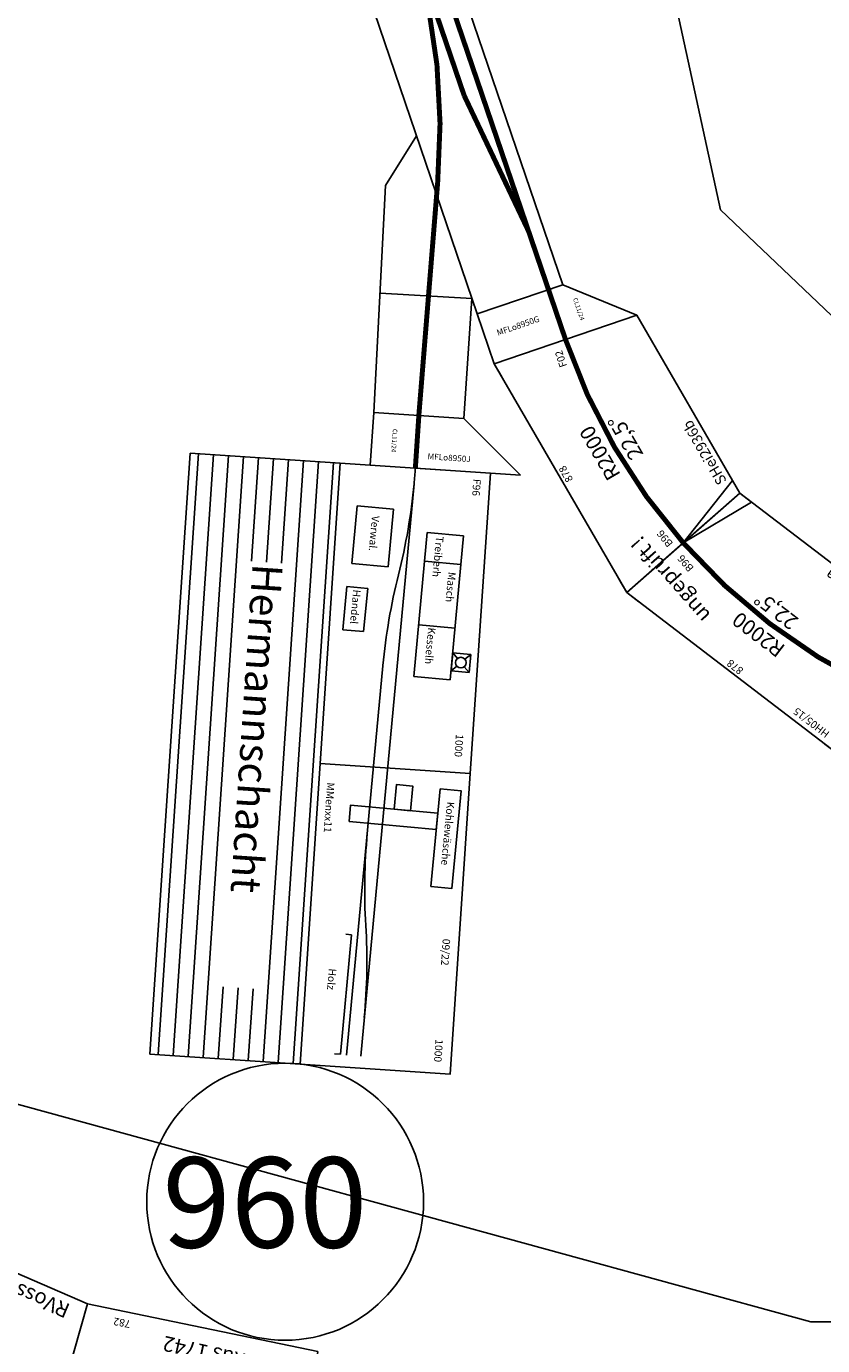
# Model space of a CAD drawing. Extents: x -15958 to 37580, y -15336 to 12657.
# Drawn here: x -7673 to -5027, y -10222 to -5842 of the extents above; entities that cross this region are included whole.
import ezdxf
from ezdxf.enums import TextEntityAlignment as Align

# ---------------------------------------------------------------- set-up
doc = ezdxf.new("R2010")
doc.units = 0
doc.header["$LTSCALE"] = 100
doc.header["$MEASUREMENT"] = 0
doc.linetypes.add('AUSGEZOGEN', pattern=[0])
doc.layers.get('0').update_dxf_attribs({"color": 1, "linetype": 'CONTINUOUS'})
for name, color, linetype in [('__HILFSLINIEN', 6, 'CONTINUOUS'), ('__LAUFWEGE', 3, 'CONTINUOUS'), ('_MARIO_MENGE', 7, 'CONTINUOUS'), ('_MIKE_FLORETH', 7, 'CONTINUOUS'), ('_OLIVER_RASCH', 7, 'CONTINUOUS'), ('_RÜDIGER_VOß', 7, 'CONTINUOUS'), ('_STEFAN_HEINTZ', 7, 'CONTINUOUS')]:
    doc.layers.add(name, color=color, linetype=linetype)
doc.styles.add('TEXTSTYLE3', font='Standard')
doc.styles.add('TEXTSTYLE4', font='SIMPLEX')

# ---------------------------------------------------------------- blocks, each defined once
blk = doc.blocks.new('A$C0018547E')
for p, q in [((0, 461.9), (861.1, 633.2)), ((861.1, 633.2), (812.1, 623.5)), ((861.1, 633.2), (910.2, 623.5)), ((861.1, 633.2), (1722.3, 461.9)), ((861.1, 133.2), (861.1, 633.2)), ((861.1, 383.2), (861.1, 633.2)), ((861.1, 633.2), (861.1, 133.2)), ((861.1, 133.2), (861.1, 633.2)), ((0, 461.9), (49, 471.7)), ((191.3, 0), (0, 461.9)), ((1530.9, 0), (1722.3, 461.9)), ((1722.3, 461.9), (1530.9, 0)), ((1626.6, 231), (1722.3, 461.9)), ((1722.3, 461.9), (1673.2, 471.7)), ((813, 123.7), (861.1, 383.2)), ((909.2, 123.7), (861.1, 383.2)), ((861.1, 383.2), (861.1, 133.2)), ((1626.6, 231), (1530.9, 0)), ((861.1, 133.2), (191.3, 0)), ((813, 123.7), (861.1, 133.2)), ((861.1, 133.2), (813, 123.7)), ((861.1, 133.2), (909.2, 123.6)), ((1530.9, 0), (861.1, 133.2)), ((191.3, 0), (239.4, 9.5)), ((1530.9, 0), (1482.8, 9.6)), ((1482.8, 9.6), (1530.9, 0))]:
    blk.add_line(p, q)
at = {"const_width": 16.5}
for points in [[(861.1, 383.2, 0.098491), (95.7, 231, 0.098491)], [(1626.6, 231, 0.098491), (861.1, 383.2, 0.098491)]]:
    blk.add_lwpolyline(points, format="xyb", dxfattribs=at)
for s, height, rotation, p in [('878', 25, 11.25, (412.7, 508.7)), ('878', 25, 348.75, (1260.3, 518.5)), ('R2000', 50, 11.25, (376.7, 353.5)), ('B96', 25, 359.25, (774.8, 410.4)), ('B96', 25, 358.1355, (881.6, 408.3)), ('R2000', 50, 348.75, (1167.6, 388.9)), ('22,5%%d', 50, 11.25, (416.7, 260.1)), ('22,5%%d', 50, 348.75, (1168.8, 287.3)), ('F02', 25, 20.6355, (104.9, 262)), ('F02', 25, 336.75, (1557.3, 284.7)), ('SHei2936b', 35, 348.75, (919.2, 138.3)), ('SHei2936a', 35, 11.25, (243, 26.9))]:
    blk.add_text(s, height=height, rotation=rotation).set_placement(p)
at = {"color": 1}
blk.add_text('ungeprüft !', height=50, dxfattribs=at).set_placement((620.5, 470.7))
at = {"color": 2}
blk.add_text('HH05/15', height=25, rotation=11.25, dxfattribs=at).set_placement((66.2, 432.2))
blk = doc.blocks.new('SHEI2936')
blk.add_blockref('A$C0018547E', (-95.7, -231))
blk = doc.blocks.new('*U1101')
for points in [[(15, 0), (0, 0), (15, 26)], [(15, 0), (15, 26), (30, 0)]]:
    blk.add_solid(points)
blk = doc.blocks.new('GLEISKONTAKT')
for p, q in [((15, 26), (0, 0)), ((0, 0), (30, 0)), ((15, 26), (30, 0))]:
    blk.add_line(p, q)
blk.add_blockref('*U1101', (0, 0))
blk = doc.blocks.new('ORAS1742')
for p, q in [((0, -250), (0, 250)), ((0, 250), (850, 191.9)), ((850, 191.9), (780.3, -302.2)), ((304.8, 40.1), (334.8, 38.4)), ((304.8, 40.1), (318.3, 13.3)), ((334.8, 38.4), (318.3, 13.3)), ((780.3, -302.2), (0, -250))]:
    blk.add_line(p, q)
at = {"const_width": 16.5}
blk.add_lwpolyline([(815.2, -54.7, 0.035894), (0, 0)], format="xyb", dxfattribs=at)
for points in [[(294.9, 32.2), (92.7, 43.8), (91.4, 20.6)], [(543.7, -5.2), (545, 18), (342.8, 29.5)], [(89.3, -16.3), (88, -39.5), (540.2, -65.3), (541.6, -42.1)]]:
    blk.add_lwpolyline(points)
for points in [[(616.5, 20), (613.3, -14.8), (648.1, -18.1), (651.4, 16.8)], [(651.4, 16.8), (648.1, -18.1), (683, -21.3), (686.2, 13.5)]]:
    blk.add_lwpolyline(points, close=True)
for centre, radius in [((0, 250), 0), ((850, 191.9), 1.13686837721616e-13)]:
    blk.add_circle(centre, radius)
at = {"rotation": 173.3783225965257}
blk.add_blockref('GLEISKONTAKT', (602.8, 14), dxfattribs=at)
at = {"color": 2}
blk.add_text('ORas 05/2016', height=25, rotation=356.2241, dxfattribs=at).set_placement((179, 206.3), align=Align.CENTER)
for s, height, rotation, p in [('852', 25, 357.2073, (507, 186.9)), ('R=5630 / 8°', 25, 355.7994, (376.1, 99.3)), ('W', 25, 354.6608, (633.6, 0.7)), ('W', 25, 354.6608, (668.5, -2.5)), ('ORas 1742', 50, 355.1973, (345.8, -218.7)), ('782', 25, 356.9582, (657.1, -268))]:
    blk.add_text(s, height=height, rotation=rotation).set_placement(p, align=Align.CENTER)
for p in [(54.9, 38.8), (757.1, -90.4)]:
    blk.add_text('F96', height=25).set_placement(p, align=Align.CENTER)
blk = doc.blocks.new('MMENXX11')
h = blk.add_hatch()
h.set_pattern_fill('ANSI31', color=2, scale=50, style=0, pattern_type=0)
h.set_pattern_definition([(0, (0, 0), (0, 50), [])])
h.paths.add_polyline_path([(-903.9, -397.9), (1096.1, -397.9), (1096.1, 102.1), (96.1, 102.1), (-903.9, 102.1)], flags=0)
h.paths.add_polyline_path([(-559.5, -190.8), (857.2, -190.8), (857.2, -40.8), (-559.5, -40.8)], flags=0)
for p, q in [((-300.5, 517.1), (-298.9, 577.1)), ((-298.9, 577.1), (-238.9, 575.5)), ((-281.8, 559.1), (-298.9, 577.1)), ((-238.9, 575.5), (-256.9, 558.5)), ((-240.5, 515.5), (-238.9, 575.5)), ((-693.5, 406.1), (-690.3, 527.3)), ((-690.3, 527.3), (-594.4, 524.8)), ((-282.5, 534.1), (-300.5, 517.1)), ((-240.5, 515.5), (-257.5, 533.5)), ((-597.5, 403.6), (-594.4, 524.8)), ((-594.4, 524.8), (-597.5, 403.6)), ((-594.4, 524.8), (-402.4, 519.8)), ((-402.4, 519.8), (-210.5, 514.7)), ((-385.9, 398), (-382.7, 519.2)), ((-382.7, 519.2), (-385.9, 398)), ((-240.5, 515.5), (-300.5, 517.1)), ((-210.5, 514.7), (-213.7, 393.5)), ((-597.5, 403.6), (-693.5, 406.1)), ((-405.6, 398.6), (-597.5, 403.6)), ((-213.7, 393.5), (-405.6, 398.6)), ((1056.1, 301.5), (-851.6, 351.4)), ((-762.5, 288.6), (-765.6, 167.4)), ((-570.5, 283.5), (-762.5, 288.6)), ((-573.7, 162.3), (-570.5, 283.5)), ((1056.1, 254.5), (-242.2, 288.5)), ((-494.2, 220.9), (-496, 151.5)), ((-350.6, 217.1), (-494.2, 220.9)), ((655.5, 224.7), (656.1, 244.6)), ((656.1, 244.6), (1054.6, 234.1)), ((1054.1, 214.2), (1054.6, 234.1)), ((-352.4, 147.7), (-350.6, 217.1)), ((-765.6, 167.4), (-573.7, 162.3)), ((-496, 151.5), (-352.4, 147.7))]:
    blk.add_line(p, q)
at = {"color": 2}
for p, q in [((-903.9, 102.1), (-903.9, -397.9)), ((1096.1, -397.9), (1096.1, 102.1)), ((-903.9, -397.9), (1096.1, -397.9))]:
    blk.add_line(p, q, dxfattribs=at)
for points in [[(-903.9, 602.1), (96.1, 602.1), (96.1, 102.1), (-903.9, 102.1)], [(96.1, 602.1), (1096.1, 602.1), (1096.1, 102.1), (96.1, 102.1)], [(152.8, 505.2), (478.7, 496.7), (480.5, 566.6), (154.6, 575.2)], [(281.5, 210.7), (289.2, 501.6), (234.4, 503.1), (226.8, 212.1)], [(232, 412.4), (150.4, 414.5), (149, 359.7), (230.6, 357.6)]]:
    blk.add_lwpolyline(points, close=True)
blk.add_circle((-269.7, 546.3), 17.7)
for centre, radius, start, end in [((-903.9, -1647.8), 1999.9, 88.5, 90.0001), ((-903.9, -1647.9), 2000, 79.7165, 88.5), ((-189.9, 2287.9), 2000, 259.7165, 268.5), ((368.5, 2273.2), 2000, 268.5, 277.2835), ((875.6, -1694.5), 2000, 88.5, 97.2835)]:
    blk.add_arc(centre, radius, start, end)
at = {"style": 'TEXTSTYLE3'}
for s, rotation, p in [('F96', 359.8253, (-881.7, 546.8)), ('Kohlewäsche', 358.5, (193.4, 531.2)), ('Masch', 358.5, (-568.3, 484.7)), ('Treiberh', 358.5, (-683.7, 436.2)), ('Kesselh', 358.5, (-379.6, 430)), ('Verwal.', 358.5, (-737.2, 219.1)), ('Handel', 358.5, (-488.6, 173.2)), ('Holz', 358.843, (772.1, 176.5))]:
    blk.add_text(s, height=25, rotation=rotation, dxfattribs=at).set_placement(p)
for s, height, style, p in [('1000', 25, 'TEXTSTYLE3', (-32, 545.7)), ('1000', 25, 'TEXTSTYLE3', (983.2, 545.7)), ('MMenxx11', 25, 'TEXTSTYLE3', (156.4, 129.2)), ('Hermannschacht', 100, 'TEXTSTYLE4', (-553.5, -165.8))]:
    blk.add_text(s, height=height, dxfattribs=dict(style=style)).set_placement(p)
at = {"color": 2, "style": 'TEXTSTYLE3'}
blk.add_text('09/22', height=25, dxfattribs=at).set_placement((648.5, 547.4))
blk = doc.blocks.new('MMENXXX11')
blk.add_blockref('MMENXX11', (0, 0))
blk = doc.blocks.new('MFLO8950G')
for p, q in [((297.8, 637.2), (122.8, 437.2)), ((297.8, 137.2), (297.8, 637.2)), ((122.8, 437.2), (122.8, 137.2)), ((122.8, 137.2), (297.8, 137.2))]:
    blk.add_line(p, q)
at = {"const_width": 16.5}
blk.add_lwpolyline([(122.8, 387.2), (297.8, 387.2)], dxfattribs=at)
at = {"color": 2}
blk.add_text('CL11/24', height=15, dxfattribs=at).set_placement((177.7, 454.3))
blk.add_text('MFLo8950G', height=20, rotation=90).set_placement((213.7, 178.8))
blk = doc.blocks.new('MFLO8950J')
for p, q in [((297.8, 637.2), (122.8, 437.2)), ((297.8, 137.2), (297.8, 637.2)), ((122.8, 437.2), (122.8, 137.2)), ((122.8, 137.2), (297.8, 137.2))]:
    blk.add_line(p, q)
at = {"const_width": 16.5}
blk.add_lwpolyline([(122.8, 287.2), (297.8, 287.2)], dxfattribs=at)
blk.add_text('MFLo8950J', height=20, rotation=90).set_placement((265.8, 325.1))
at = {"color": 2}
blk.add_text('CL11/24', height=15, dxfattribs=at).set_placement((172.4, 204.1))
blk = doc.blocks.new('RVOSS4306')
for p, q in [((923.9, 815.7), (1915.3, 946.2)), ((1915.3, 946.2), (1915.3, 446.2)), ((1915.3, 946.2), (1915.3, 446.2)), ((1915.3, 946.2), (2906.8, 815.7)), ((0, 433), (923.9, 815.7)), ((923.9, 815.7), (1053.3, 332.7)), ((923.9, 815.7), (1053.3, 332.7)), ((2906.8, 815.7), (2777.4, 332.7)), ((2906.8, 815.7), (2777.4, 332.7)), ((2906.8, 815.7), (3830.6, 433)), ((776.1, 754.5), (904.8, 271.2)), ((850, 785.1), (862.8, 737.1)), ((901.6, 592.3), (979.4, 302.1)), ((1915.3, 446.2), (1053.3, 332.7)), ((2777.4, 332.7), (1915.3, 446.2)), ((0, 433), (250, 0)), ((3830.6, 433), (3580.6, 0)), ((1053.3, 332.7), (250, 0)), ((3580.6, 0), (2777.4, 332.7))]:
    blk.add_line(p, q)
at = {"const_width": 16.5}
for points in [[(1915.3, 696.2, 0.065543), (988.6, 574.2)], [(2842.1, 574.2, 0.065543), (1915.3, 696.2)], [(988.6, 574.2, 0.065543), (125, 216.5)], [(3705.6, 216.5, 0.065543), (2842.1, 574.2)]]:
    blk.add_lwpolyline(points, format="xyb", dxfattribs=at)
for points in [[(216.8, 306.2), (252.6, 324), (234.8, 359.8), (199, 342)], [(3570.4, 192.9), (3606, 174.7), (3624.2, 210.3), (3588.6, 228.5)]]:
    blk.add_lwpolyline(points, close=True)
for centre, radius, start, end in [((1935.5, -3037.7), 3888.9, 75.8714, 105.3525), ((1935.5, -3037.7), 3808.9, 75.8897, 105.3665), ((896.6, 746.2), 35, 195, 285.3525), ((3646, 3437.4), 2808.9, 254.2767, 263.1321), ((935.4, 601.3), 35, 105.3665, 195), ((3526, 2863.6), 2304.4, 253.3064, 270)]:
    blk.add_arc(centre, radius, start, end)
for s, height, rotation, p in [('1000', 25, 7.5, (1365.6, 831.8)), ('1000', 25, 352.5, (2346.2, 847.5)), ('1000', 25, 22.5, (422.5, 562.9)), ('1000', 25, 337.5, (3297.4, 608.8)), ('W', 25, 26.4207, (220.3, 316.4)), ('F96', 25, 30, (131.7, 250.2)), ('F96', 25, 330, (3642, 280.1)), ('RVoss4306', 50, 22.8889, (285.1, 40.6)), ('W', 25, 332.9051, (3580.7, 196.2))]:
    blk.add_text(s, height=height, rotation=rotation).set_placement(p)
for s, p in [('R3581', (1825.5, 601.2)), ('60°', (1875, 530.1))]:
    blk.add_text(s, height=50).set_placement(p)
at = {"color": 2}
blk.add_text('HH11/23', height=25, rotation=22.5, dxfattribs=at).set_placement((46, 402.6))
blk = doc.blocks.new('MFLO8950B')
for p, q in [((82.6, 51.2), (82.6, 351.2)), ((82.6, 351.2), (2882.6, 351.2)), ((1482.6, 351.2), (1482.6, 51.2)), ((2882.6, 351.2), (2882.6, 51.2)), ((2882.6, 51.2), (82.6, 51.2)), ((2257.3, 51.2), (2380.9, -99.3)), ((2712.8, -232.3), (2827.8, 51.2)), ((2827.8, 51.2), (3196.9, -103.1)), ((2380.9, -99.3), (3081.2, -379.9)), ((3196.9, -103.1), (3081.2, -379.9))]:
    blk.add_line(p, q)
at = {"const_width": 16.5}
for points in [[(82.6, 301.2), (2882.6, 301.2)], [(2182.6, 244.2), (2677.6, 301.2)], [(82.6, 243.5), (2182.6, 244.2)], [(200.6, 140.2), (1132.6, 244)], [(662.6, 190.2), (82.6, 191.2)], [(200.6, 140.2), (82.6, 140.2)], [(3139, -241.5), (2426.5, 67.8)]]:
    blk.add_lwpolyline(points, dxfattribs=at)
blk.add_lwpolyline([(2426.5, 67.8, 0.094292), (1669.6, 244, 10.605391)], format="xyb", dxfattribs=at)
at = {"color": 2}
blk.add_text('CL02/24', height=25, dxfattribs=at).set_placement((124.7, 77))
blk.add_text('MFLo8950b', height=50).set_placement((330.4, 70.3))

msp = doc.modelspace()

# ---------------------------------------------------------------- linework, layer by layer
at = {"layer": '__HILFSLINIEN', "linetype": 'BYBLOCK'}
msp.add_circle((-6813.06881, -9744.37207), 459.79277, dxfattribs=at)
at = {"layer": '__LAUFWEGE'}
for p, q in [((-5789.43369, -4503.29041), (-5366.43369, -6451.29041)), ((-5366.43369, -6451.29041), (-4358.93369, -7409.21441)), ((-7731.5, -9413), (-5066.5, -10143.5)), ((-5066.5, -10143.5), (-1598.5, -10143.5))]:
    msp.add_line(p, q, dxfattribs=at)

# ---------------------------------------------------------------- block references
at = {"layer": '_MARIO_MENGE', "linetype": 'AUSGEZOGEN', "rotation": 266.1671278630293}
msp.add_blockref('MMENXXX11', (-6792.24543, -8186.80234), dxfattribs=at)
at = {"layer": '_MIKE_FLORETH'}
for name, p, rotation in [('MFLO8950B', (-7154.19843, -4085.04636), 288.8443611075404), ('MFLO8950G', (-6344.188, -6724.63549), 288.8443611075405), ('MFLO8950J', (-6647.10745, -6992.06473), 266.1671278630293)]:
    msp.add_blockref(name, p, dxfattribs=dict(at, rotation=rotation))
at = {"layer": '_OLIVER_RASCH', "rotation": 172.1931457982629}
msp.add_blockref('ORAS1742', (-6738.20889, -10488.77006), dxfattribs=at)
at = {"layer": '_RÜDIGER_VOß', "linetype": 'BYBLOCK', "rotation": 134.1568045095526}
msp.add_blockref('RVOSS4306', (-7296.01982, -10262.70574), dxfattribs=at)
at = {"layer": '_STEFAN_HEINTZ', "rotation": 131.344361107539}
msp.add_blockref('SHEI2936', (-4870.28638, -8030.79683), dxfattribs=at)

# ---------------------------------------------------------------- texts
at = {"layer": '__HILFSLINIEN'}
msp.add_text('960', height=300, dxfattribs=at).set_placement((-7221.06358, -9896.78361))

doc.saveas('drawing.dxf')
